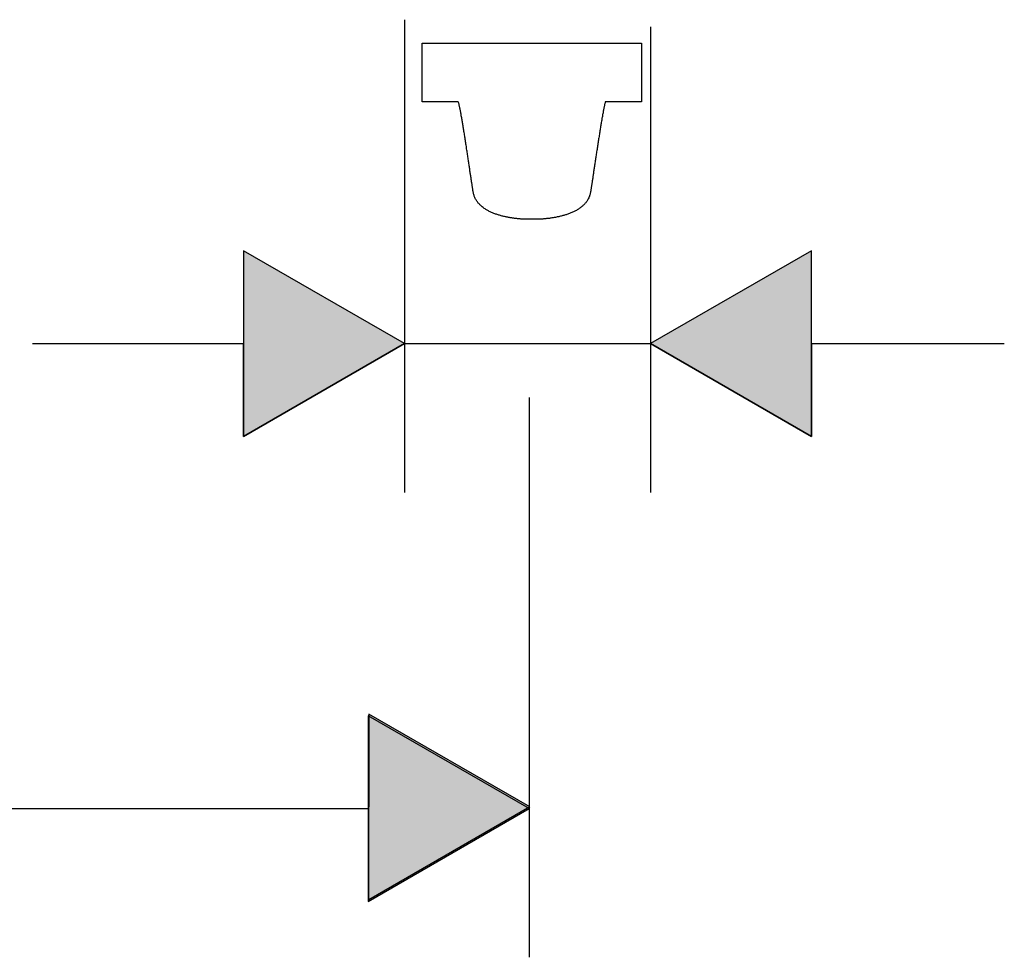
# Model space of a CAD drawing. Extents: x -24 to 701, y -317 to 409.
# Drawn here: x 279 to 332, y -317 to -266 of the extents above; entities that cross this region are included whole.
import ezdxf

# ---------------------------------------------------------------- set-up
doc = ezdxf.new("R2010")
doc.units = 0
doc.layers.add('EBENE_1', color=160, linetype='CONTINUOUS')

# ---------------------------------------------------------------- blocks, each defined once
blk = doc.blocks.new('*U41')
at = {"layer": 'EBENE_1', "color": 7, "linetype": 'CONTINUOUS'}
for p, q in [((-10.211, -87.385), (-10.211, -88.634)), ((-8.045, -88.634), (-10.211, -87.385)), ((-8.045, -88.634), (-10.211, -89.883)), ((-10.211, -89.883), (-10.211, -88.634))]:
    blk.add_line(p, q, dxfattribs=at)
blk.add_solid([(-10.211, -87.385), (-10.211, -88.634), (-8.045, -88.634)], dxfattribs=at)
at = {"layer": 'EBENE_1', "color": 7, "linetype": 'CONTINUOUS', "extrusion": (0, 0, -1)}
blk.add_solid([(10.211, -88.634), (8.045, -88.634), (10.211, -89.883)], dxfattribs=at)
blk = doc.blocks.new('*U30')
at = {"layer": 'EBENE_1', "color": 7, "linetype": 'CONTINUOUS'}
for p, q in [((-11.897, -81.154), (-11.897, -82.402)), ((-9.731, -82.402), (-11.897, -81.154)), ((-9.731, -82.402), (-11.897, -83.651)), ((-11.897, -83.651), (-11.897, -82.402))]:
    blk.add_line(p, q, dxfattribs=at)
blk.add_solid([(-11.897, -81.154), (-11.897, -82.402), (-9.731, -82.402)], dxfattribs=at)
at = {"layer": 'EBENE_1', "color": 7, "linetype": 'CONTINUOUS', "extrusion": (0, 0, -1)}
blk.add_solid([(11.897, -82.402), (9.731, -82.402), (11.897, -83.651)], dxfattribs=at)
blk = doc.blocks.new('*U29')
at = {"layer": 'EBENE_1', "color": 7, "linetype": 'CONTINUOUS'}
for p, q in [((-4.256, -81.154), (-6.422, -82.402)), ((-4.256, -82.402), (-4.256, -81.154)), ((-4.256, -83.651), (-6.422, -82.402)), ((-4.256, -82.402), (-4.256, -83.651))]:
    blk.add_line(p, q, dxfattribs=at)
blk.add_solid([(-4.256, -81.154), (-6.422, -82.402), (-4.256, -82.402)], dxfattribs=at)
at = {"layer": 'EBENE_1', "color": 7, "linetype": 'CONTINUOUS', "extrusion": (0, 0, -1)}
blk.add_solid([(6.422, -82.402), (4.256, -82.402), (4.256, -83.651)], dxfattribs=at)
blk = doc.blocks.new('AI9-BLK1')
at = {"layer": 'EBENE_1', "color": 7}
for p, q in [((-9.731, -78.047), (-9.731, -84.403)), ((-6.422, -78.141), (-6.422, -84.403)), ((-9.731, -82.402), (-11.897, -81.154)), ((-11.897, -81.154), (-11.897, -83.651)), ((-4.256, -81.154), (-6.422, -82.402)), ((-4.256, -83.651), (-4.256, -81.154)), ((-14.734, -82.402), (-11.897, -82.402)), ((-11.897, -83.651), (-9.731, -82.402)), ((-9.731, -82.402), (-6.422, -82.402)), ((-6.422, -82.402), (-4.256, -83.651)), ((-4.256, -82.402), (-1.66, -82.402)), ((-8.051, -83.129), (-8.051, -90.656)), ((-29.364, -88.656), (-10.217, -88.656))]:
    blk.add_line(p, q, dxfattribs=at)
blk.add_lwpolyline([(-10.217, -89.904), (-8.051, -88.656), (-10.217, -87.407), (-10.217, -89.904)], close=True, dxfattribs=at)
blk.add_polyline3d([(-9.011, -79.15, 0), (-9.011, -79.15, 0), (-9.011, -79.15, 0), (-9.012, -79.15, 0), (-9.013, -79.15, 0), (-9.014, -79.15, 0), (-9.016, -79.15, 0), (-9.018, -79.15, 0), (-9.02, -79.15, 0), (-9.022, -79.15, 0), (-9.025, -79.15, 0), (-9.028, -79.15, 0), (-9.031, -79.15, 0), (-9.034, -79.15, 0), (-9.037, -79.15, 0), (-9.041, -79.15, 0), (-9.045, -79.15, 0), (-9.049, -79.15, 0), (-9.053, -79.15, 0), (-9.058, -79.15, 0), (-9.062, -79.15, 0), (-9.067, -79.15, 0), (-9.072, -79.15, 0), (-9.077, -79.15, 0), (-9.083, -79.15, 0), (-9.088, -79.15, 0), (-9.094, -79.15, 0), (-9.1, -79.15, 0), (-9.106, -79.15, 0), (-9.112, -79.15, 0), (-9.118, -79.15, 0), (-9.124, -79.15, 0), (-9.131, -79.15, 0), (-9.137, -79.15, 0), (-9.144, -79.15, 0), (-9.15, -79.15, 0), (-9.157, -79.15, 0), (-9.164, -79.15, 0), (-9.171, -79.15, 0), (-9.178, -79.15, 0), (-9.185, -79.15, 0), (-9.192, -79.15, 0), (-9.199, -79.15, 0), (-9.206, -79.15, 0), (-9.214, -79.15, 0), (-9.221, -79.15, 0), (-9.228, -79.15, 0), (-9.236, -79.15, 0), (-9.243, -79.15, 0), (-9.25, -79.15, 0), (-9.258, -79.15, 0), (-9.265, -79.15, 0), (-9.272, -79.15, 0), (-9.28, -79.15, 0), (-9.287, -79.15, 0), (-9.294, -79.15, 0), (-9.301, -79.15, 0), (-9.308, -79.15, 0), (-9.316, -79.15, 0), (-9.323, -79.15, 0), (-9.33, -79.15, 0), (-9.337, -79.15, 0), (-9.344, -79.15, 0), (-9.35, -79.15, 0), (-9.357, -79.15, 0), (-9.364, -79.15, 0), (-9.37, -79.15, 0), (-9.377, -79.15, 0), (-9.383, -79.15, 0), (-9.389, -79.15, 0), (-9.395, -79.15, 0), (-9.401, -79.15, 0), (-9.407, -79.15, 0), (-9.413, -79.15, 0), (-9.418, -79.15, 0), (-9.424, -79.15, 0), (-9.429, -79.15, 0), (-9.434, -79.15, 0), (-9.439, -79.15, 0), (-9.444, -79.15, 0), (-9.448, -79.15, 0), (-9.453, -79.15, 0), (-9.457, -79.15, 0), (-9.461, -79.15, 0), (-9.465, -79.15, 0), (-9.468, -79.15, 0), (-9.471, -79.15, 0), (-9.475, -79.15, 0), (-9.477, -79.15, 0), (-9.48, -79.15, 0), (-9.483, -79.15, 0), (-9.485, -79.15, 0), (-9.487, -79.15, 0), (-9.488, -79.15, 0), (-9.49, -79.15, 0), (-9.491, -79.15, 0), (-9.492, -79.15, 0), (-9.492, -79.15, 0), (-9.492, -79.15, 0), (-9.492, -79.15, 0), (-9.492, -79.149, 0), (-9.492, -79.148, 0), (-9.492, -79.147, 0), (-9.492, -79.145, 0), (-9.492, -79.142, 0), (-9.492, -79.14, 0), (-9.492, -79.136, 0), (-9.492, -79.133, 0), (-9.492, -79.129, 0), (-9.492, -79.124, 0), (-9.492, -79.12, 0), (-9.492, -79.114, 0), (-9.492, -79.109, 0), (-9.492, -79.103, 0), (-9.492, -79.097, 0), (-9.492, -79.09, 0), (-9.492, -79.083, 0), (-9.492, -79.076, 0), (-9.492, -79.069, 0), (-9.492, -79.061, 0), (-9.492, -79.053, 0), (-9.492, -79.044, 0), (-9.492, -79.036, 0), (-9.492, -79.027, 0), (-9.492, -79.018, 0), (-9.492, -79.008, 0), (-9.492, -78.999, 0), (-9.492, -78.989, 0), (-9.492, -78.979, 0), (-9.492, -78.969, 0), (-9.492, -78.958, 0), (-9.492, -78.948, 0), (-9.492, -78.937, 0), (-9.492, -78.926, 0), (-9.492, -78.915, 0), (-9.492, -78.904, 0), (-9.492, -78.893, 0), (-9.492, -78.881, 0), (-9.492, -78.87, 0), (-9.492, -78.858, 0), (-9.492, -78.847, 0), (-9.492, -78.835, 0), (-9.492, -78.823, 0), (-9.492, -78.811, 0), (-9.492, -78.799, 0), (-9.492, -78.787, 0), (-9.492, -78.775, 0), (-9.492, -78.763, 0), (-9.492, -78.751, 0), (-9.492, -78.739, 0), (-9.492, -78.727, 0), (-9.492, -78.715, 0), (-9.492, -78.703, 0), (-9.492, -78.691, 0), (-9.492, -78.68, 0), (-9.492, -78.668, 0), (-9.492, -78.656, 0), (-9.492, -78.644, 0), (-9.492, -78.633, 0), (-9.492, -78.622, 0), (-9.492, -78.61, 0), (-9.492, -78.599, 0), (-9.492, -78.588, 0), (-9.492, -78.577, 0), (-9.492, -78.567, 0), (-9.492, -78.556, 0), (-9.492, -78.546, 0), (-9.492, -78.535, 0), (-9.492, -78.525, 0), (-9.492, -78.515, 0), (-9.492, -78.506, 0), (-9.492, -78.496, 0), (-9.492, -78.487, 0), (-9.492, -78.478, 0), (-9.492, -78.47, 0), (-9.492, -78.461, 0), (-9.492, -78.453, 0), (-9.492, -78.445, 0), (-9.492, -78.438, 0), (-9.492, -78.43, 0), (-9.492, -78.424, 0), (-9.492, -78.417, 0), (-9.492, -78.411, 0), (-9.492, -78.405, 0), (-9.492, -78.399, 0), (-9.492, -78.394, 0), (-9.492, -78.389, 0), (-9.492, -78.384, 0), (-9.492, -78.38, 0), (-9.492, -78.377, 0), (-9.492, -78.373, 0), (-9.492, -78.371, 0), (-9.492, -78.368, 0), (-9.492, -78.366, 0), (-9.492, -78.365, 0), (-9.492, -78.363, 0), (-9.492, -78.363, 0), (-9.492, -78.363, 0), (-9.491, -78.363, 0), (-9.488, -78.363, 0), (-9.483, -78.363, 0), (-9.477, -78.363, 0), (-9.468, -78.363, 0), (-9.458, -78.363, 0), (-9.447, -78.363, 0), (-9.434, -78.363, 0), (-9.419, -78.363, 0), (-9.403, -78.363, 0), (-9.386, -78.363, 0), (-9.367, -78.363, 0), (-9.347, -78.363, 0), (-9.325, -78.363, 0), (-9.302, -78.363, 0), (-9.278, -78.363, 0), (-9.252, -78.363, 0), (-9.226, -78.363, 0), (-9.198, -78.363, 0), (-9.169, -78.363, 0), (-9.139, -78.363, 0), (-9.108, -78.363, 0), (-9.076, -78.363, 0), (-9.043, -78.363, 0), (-9.01, -78.363, 0), (-8.975, -78.363, 0), (-8.939, -78.363, 0), (-8.903, -78.363, 0), (-8.865, -78.363, 0), (-8.828, -78.363, 0), (-8.789, -78.363, 0), (-8.75, -78.363, 0), (-8.71, -78.363, 0), (-8.669, -78.363, 0), (-8.628, -78.363, 0), (-8.586, -78.363, 0), (-8.544, -78.363, 0), (-8.502, -78.363, 0), (-8.459, -78.363, 0), (-8.415, -78.363, 0), (-8.372, -78.363, 0), (-8.328, -78.363, 0), (-8.283, -78.363, 0), (-8.239, -78.363, 0), (-8.194, -78.363, 0), (-8.149, -78.363, 0), (-8.105, -78.363, 0), (-8.06, -78.363, 0), (-8.015, -78.363, 0), (-7.97, -78.363, 0), (-7.925, -78.363, 0), (-7.88, -78.363, 0), (-7.835, -78.363, 0), (-7.79, -78.363, 0), (-7.746, -78.363, 0), (-7.702, -78.363, 0), (-7.658, -78.363, 0), (-7.614, -78.363, 0), (-7.571, -78.363, 0), (-7.528, -78.363, 0), (-7.485, -78.363, 0), (-7.443, -78.363, 0), (-7.402, -78.363, 0), (-7.36, -78.363, 0), (-7.32, -78.363, 0), (-7.28, -78.363, 0), (-7.241, -78.363, 0), (-7.202, -78.363, 0), (-7.164, -78.363, 0), (-7.127, -78.363, 0), (-7.091, -78.363, 0), (-7.055, -78.363, 0), (-7.02, -78.363, 0), (-6.987, -78.363, 0), (-6.954, -78.363, 0), (-6.922, -78.363, 0), (-6.891, -78.363, 0), (-6.861, -78.363, 0), (-6.832, -78.363, 0), (-6.805, -78.363, 0), (-6.778, -78.363, 0), (-6.753, -78.363, 0), (-6.729, -78.363, 0), (-6.706, -78.363, 0), (-6.684, -78.363, 0), (-6.664, -78.363, 0), (-6.645, -78.363, 0), (-6.628, -78.363, 0), (-6.612, -78.363, 0), (-6.598, -78.363, 0), (-6.585, -78.363, 0), (-6.573, -78.363, 0), (-6.564, -78.363, 0), (-6.556, -78.363, 0), (-6.549, -78.363, 0), (-6.544, -78.363, 0), (-6.541, -78.363, 0), (-6.54, -78.363, 0), (-6.54, -78.363, 0), (-6.54, -78.364, 0), (-6.54, -78.365, 0), (-6.54, -78.366, 0), (-6.54, -78.368, 0), (-6.54, -78.371, 0), (-6.54, -78.374, 0), (-6.54, -78.377, 0), (-6.54, -78.381, 0), (-6.54, -78.385, 0), (-6.54, -78.389, 0), (-6.54, -78.394, 0), (-6.54, -78.399, 0), (-6.54, -78.405, 0), (-6.54, -78.411, 0), (-6.54, -78.417, 0), (-6.54, -78.424, 0), (-6.54, -78.431, 0), (-6.54, -78.438, 0), (-6.54, -78.446, 0), (-6.54, -78.454, 0), (-6.54, -78.462, 0), (-6.54, -78.47, 0), (-6.54, -78.479, 0), (-6.54, -78.488, 0), (-6.54, -78.497, 0), (-6.54, -78.507, 0), (-6.54, -78.516, 0), (-6.54, -78.526, 0), (-6.54, -78.536, 0), (-6.54, -78.546, 0), (-6.54, -78.557, 0), (-6.54, -78.567, 0), (-6.54, -78.578, 0), (-6.54, -78.589, 0), (-6.54, -78.6, 0), (-6.54, -78.611, 0), (-6.54, -78.623, 0), (-6.54, -78.634, 0), (-6.54, -78.645, 0), (-6.54, -78.657, 0), (-6.54, -78.669, 0), (-6.54, -78.68, 0), (-6.54, -78.692, 0), (-6.54, -78.704, 0), (-6.54, -78.716, 0), (-6.54, -78.728, 0), (-6.54, -78.74, 0), (-6.54, -78.752, 0), (-6.54, -78.764, 0), (-6.54, -78.776, 0), (-6.54, -78.788, 0), (-6.54, -78.8, 0), (-6.54, -78.812, 0), (-6.54, -78.824, 0), (-6.54, -78.836, 0), (-6.54, -78.847, 0), (-6.54, -78.859, 0), (-6.54, -78.871, 0), (-6.54, -78.882, 0), (-6.54, -78.894, 0), (-6.54, -78.905, 0), (-6.54, -78.916, 0), (-6.54, -78.927, 0), (-6.54, -78.938, 0), (-6.54, -78.948, 0), (-6.54, -78.959, 0), (-6.54, -78.969, 0), (-6.54, -78.98, 0), (-6.54, -78.99, 0), (-6.54, -78.999, 0), (-6.54, -79.009, 0), (-6.54, -79.018, 0), (-6.54, -79.027, 0), (-6.54, -79.036, 0), (-6.54, -79.045, 0), (-6.54, -79.053, 0), (-6.54, -79.061, 0), (-6.54, -79.069, 0), (-6.54, -79.076, 0), (-6.54, -79.084, 0), (-6.54, -79.091, 0), (-6.54, -79.097, 0), (-6.54, -79.103, 0), (-6.54, -79.109, 0), (-6.54, -79.115, 0), (-6.54, -79.12, 0), (-6.54, -79.125, 0), (-6.54, -79.129, 0), (-6.54, -79.133, 0), (-6.54, -79.137, 0), (-6.54, -79.14, 0), (-6.54, -79.143, 0), (-6.54, -79.145, 0), (-6.54, -79.147, 0), (-6.54, -79.148, 0), (-6.54, -79.149, 0), (-6.54, -79.15, 0), (-6.54, -79.15, 0), (-6.54, -79.15, 0), (-6.541, -79.15, 0), (-6.542, -79.15, 0), (-6.543, -79.15, 0), (-6.545, -79.15, 0), (-6.546, -79.15, 0), (-6.548, -79.15, 0), (-6.55, -79.15, 0), (-6.553, -79.15, 0), (-6.556, -79.15, 0), (-6.558, -79.15, 0), (-6.562, -79.15, 0), (-6.565, -79.15, 0), (-6.569, -79.15, 0), (-6.572, -79.15, 0), (-6.577, -79.15, 0), (-6.581, -79.15, 0), (-6.585, -79.15, 0), (-6.59, -79.15, 0), (-6.595, -79.15, 0), (-6.6, -79.15, 0), (-6.605, -79.15, 0), (-6.61, -79.15, 0), (-6.616, -79.15, 0), (-6.621, -79.15, 0), (-6.627, -79.15, 0), (-6.633, -79.15, 0), (-6.639, -79.15, 0), (-6.645, -79.15, 0), (-6.651, -79.15, 0), (-6.658, -79.15, 0), (-6.664, -79.15, 0), (-6.671, -79.15, 0), (-6.678, -79.15, 0), (-6.684, -79.15, 0), (-6.691, -79.15, 0), (-6.698, -79.15, 0), (-6.705, -79.15, 0), (-6.712, -79.15, 0), (-6.72, -79.15, 0), (-6.727, -79.15, 0), (-6.734, -79.15, 0), (-6.741, -79.15, 0), (-6.749, -79.15, 0), (-6.756, -79.15, 0), (-6.763, -79.15, 0), (-6.771, -79.15, 0), (-6.778, -79.15, 0), (-6.786, -79.15, 0), (-6.793, -79.15, 0), (-6.8, -79.15, 0), (-6.808, -79.15, 0), (-6.815, -79.15, 0), (-6.823, -79.15, 0), (-6.83, -79.15, 0), (-6.837, -79.15, 0), (-6.844, -79.15, 0), (-6.852, -79.15, 0), (-6.859, -79.15, 0), (-6.866, -79.15, 0), (-6.873, -79.15, 0), (-6.88, -79.15, 0), (-6.887, -79.15, 0), (-6.893, -79.15, 0), (-6.9, -79.15, 0), (-6.907, -79.15, 0), (-6.913, -79.15, 0), (-6.919, -79.15, 0), (-6.926, -79.15, 0), (-6.932, -79.15, 0), (-6.938, -79.15, 0), (-6.944, -79.15, 0), (-6.949, -79.15, 0), (-6.955, -79.15, 0), (-6.96, -79.15, 0), (-6.965, -79.15, 0), (-6.97, -79.15, 0), (-6.975, -79.15, 0), (-6.98, -79.15, 0), (-6.985, -79.15, 0), (-6.989, -79.15, 0), (-6.993, -79.15, 0), (-6.997, -79.15, 0), (-7.001, -79.15, 0), (-7.004, -79.15, 0), (-7.007, -79.15, 0), (-7.01, -79.15, 0), (-7.013, -79.15, 0), (-7.016, -79.15, 0), (-7.018, -79.15, 0), (-7.02, -79.15, 0), (-7.022, -79.15, 0), (-7.024, -79.15, 0), (-7.025, -79.15, 0), (-7.026, -79.15, 0), (-7.027, -79.15, 0), (-7.027, -79.15, 0), (-7.027, -79.15, 0), (-7.027, -79.15, 0), (-7.027, -79.15, 0), (-7.027, -79.15, 0), (-7.027, -79.15, 0), (-7.027, -79.15, 0), (-7.027, -79.15, 0), (-7.027, -79.15, 0), (-7.027, -79.15, 0), (-7.027, -79.15, 0), (-7.027, -79.15, 0), (-7.027, -79.15, 0), (-7.027, -79.15, 0), (-7.027, -79.15, 0), (-7.027, -79.15, 0), (-7.027, -79.15, 0), (-7.027, -79.151, 0), (-7.027, -79.151, 0), (-7.027, -79.151, 0), (-7.027, -79.151, 0), (-7.027, -79.151, 0), (-7.027, -79.151, 0), (-7.028, -79.151, 0), (-7.028, -79.151, 0), (-7.028, -79.151, 0), (-7.028, -79.151, 0), (-7.028, -79.152, 0), (-7.028, -79.152, 0), (-7.028, -79.152, 0), (-7.028, -79.152, 0), (-7.028, -79.152, 0), (-7.028, -79.152, 0), (-7.028, -79.152, 0), (-7.028, -79.153, 0), (-7.028, -79.153, 0), (-7.028, -79.153, 0), (-7.028, -79.153, 0), (-7.028, -79.153, 0), (-7.028, -79.153, 0), (-7.028, -79.153, 0), (-7.028, -79.154, 0), (-7.028, -79.154, 0), (-7.028, -79.154, 0), (-7.028, -79.154, 0), (-7.028, -79.154, 0), (-7.028, -79.154, 0), (-7.029, -79.154, 0), (-7.029, -79.155, 0), (-7.029, -79.155, 0), (-7.029, -79.155, 0), (-7.029, -79.155, 0), (-7.029, -79.155, 0), (-7.029, -79.156, 0), (-7.029, -79.156, 0), (-7.029, -79.156, 0), (-7.029, -79.156, 0), (-7.029, -79.156, 0), (-7.029, -79.156, 0), (-7.029, -79.156, 0), (-7.029, -79.157, 0), (-7.029, -79.157, 0), (-7.029, -79.157, 0), (-7.029, -79.157, 0), (-7.029, -79.157, 0), (-7.029, -79.157, 0), (-7.029, -79.157, 0), (-7.029, -79.158, 0), (-7.029, -79.158, 0), (-7.03, -79.158, 0), (-7.03, -79.158, 0), (-7.03, -79.158, 0), (-7.03, -79.158, 0), (-7.03, -79.158, 0), (-7.03, -79.159, 0), (-7.03, -79.159, 0), (-7.03, -79.159, 0), (-7.03, -79.159, 0), (-7.03, -79.159, 0), (-7.03, -79.159, 0), (-7.03, -79.159, 0), (-7.03, -79.159, 0), (-7.03, -79.159, 0), (-7.03, -79.159, 0), (-7.03, -79.159, 0), (-7.03, -79.16, 0), (-7.03, -79.16, 0), (-7.03, -79.16, 0), (-7.03, -79.16, 0), (-7.03, -79.16, 0), (-7.03, -79.16, 0), (-7.03, -79.16, 0), (-7.03, -79.16, 0), (-7.03, -79.16, 0), (-7.03, -79.16, 0), (-7.03, -79.16, 0), (-7.03, -79.16, 0), (-7.03, -79.16, 0), (-7.03, -79.16, 0), (-7.03, -79.16, 0), (-7.031, -79.165, 0), (-7.033, -79.172, 0), (-7.035, -79.18, 0), (-7.037, -79.188, 0), (-7.039, -79.197, 0), (-7.041, -79.205, 0), (-7.043, -79.215, 0), (-7.045, -79.224, 0), (-7.047, -79.234, 0), (-7.049, -79.244, 0), (-7.051, -79.254, 0), (-7.053, -79.265, 0), (-7.055, -79.276, 0), (-7.057, -79.287, 0), (-7.059, -79.299, 0), (-7.061, -79.311, 0), (-7.064, -79.323, 0), (-7.066, -79.335, 0), (-7.068, -79.347, 0), (-7.07, -79.36, 0), (-7.073, -79.373, 0), (-7.075, -79.386, 0), (-7.077, -79.4, 0), (-7.08, -79.413, 0), (-7.082, -79.427, 0), (-7.084, -79.441, 0), (-7.087, -79.455, 0), (-7.089, -79.469, 0), (-7.091, -79.484, 0), (-7.094, -79.498, 0), (-7.096, -79.513, 0), (-7.099, -79.528, 0), (-7.101, -79.543, 0), (-7.103, -79.558, 0), (-7.106, -79.573, 0), (-7.108, -79.588, 0), (-7.111, -79.604, 0), (-7.113, -79.619, 0), (-7.116, -79.635, 0), (-7.118, -79.65, 0), (-7.121, -79.666, 0), (-7.123, -79.681, 0), (-7.125, -79.697, 0), (-7.128, -79.713, 0), (-7.13, -79.728, 0), (-7.133, -79.744, 0), (-7.135, -79.76, 0), (-7.138, -79.775, 0), (-7.14, -79.791, 0), (-7.142, -79.807, 0), (-7.145, -79.823, 0), (-7.147, -79.838, 0), (-7.15, -79.854, 0), (-7.152, -79.869, 0), (-7.154, -79.885, 0), (-7.157, -79.9, 0), (-7.159, -79.915, 0), (-7.161, -79.93, 0), (-7.163, -79.945, 0), (-7.166, -79.96, 0), (-7.168, -79.975, 0), (-7.17, -79.99, 0), (-7.172, -80.004, 0), (-7.174, -80.019, 0), (-7.176, -80.033, 0), (-7.179, -80.047, 0), (-7.181, -80.061, 0), (-7.183, -80.075, 0), (-7.185, -80.089, 0), (-7.187, -80.102, 0), (-7.189, -80.115, 0), (-7.191, -80.128, 0), (-7.193, -80.141, 0), (-7.194, -80.153, 0), (-7.196, -80.166, 0), (-7.198, -80.178, 0), (-7.2, -80.189, 0), (-7.202, -80.201, 0), (-7.203, -80.212, 0), (-7.205, -80.223, 0), (-7.206, -80.234, 0), (-7.208, -80.244, 0), (-7.21, -80.254, 0), (-7.211, -80.264, 0), (-7.212, -80.274, 0), (-7.214, -80.283, 0), (-7.215, -80.292, 0), (-7.217, -80.3, 0), (-7.218, -80.308, 0), (-7.219, -80.316, 0), (-7.22, -80.323, 0), (-7.221, -80.33, 0), (-7.222, -80.337, 0), (-7.223, -80.343, 0), (-7.224, -80.349, 0), (-7.225, -80.354, 0), (-7.226, -80.359, 0), (-7.227, -80.364, 0), (-7.228, -80.37, 0), (-7.23, -80.381, 0), (-7.233, -80.392, 0), (-7.236, -80.403, 0), (-7.24, -80.414, 0), (-7.243, -80.424, 0), (-7.248, -80.434, 0), (-7.252, -80.444, 0), (-7.257, -80.454, 0), (-7.262, -80.463, 0), (-7.267, -80.473, 0), (-7.273, -80.482, 0), (-7.279, -80.491, 0), (-7.285, -80.499, 0), (-7.292, -80.508, 0), (-7.299, -80.516, 0), (-7.306, -80.524, 0), (-7.313, -80.532, 0), (-7.321, -80.539, 0), (-7.329, -80.547, 0), (-7.337, -80.554, 0), (-7.345, -80.561, 0), (-7.354, -80.568, 0), (-7.362, -80.574, 0), (-7.371, -80.581, 0), (-7.38, -80.587, 0), (-7.389, -80.593, 0), (-7.399, -80.599, 0), (-7.408, -80.605, 0), (-7.418, -80.611, 0), (-7.428, -80.616, 0), (-7.438, -80.621, 0), (-7.448, -80.626, 0), (-7.458, -80.631, 0), (-7.469, -80.636, 0), (-7.479, -80.641, 0), (-7.49, -80.645, 0), (-7.5, -80.65, 0), (-7.511, -80.654, 0), (-7.522, -80.658, 0), (-7.533, -80.662, 0), (-7.544, -80.665, 0), (-7.554, -80.669, 0), (-7.565, -80.672, 0), (-7.576, -80.676, 0), (-7.587, -80.679, 0), (-7.598, -80.682, 0), (-7.61, -80.685, 0), (-7.621, -80.688, 0), (-7.632, -80.691, 0), (-7.643, -80.693, 0), (-7.654, -80.696, 0), (-7.664, -80.698, 0), (-7.675, -80.7, 0), (-7.686, -80.703, 0), (-7.697, -80.705, 0), (-7.708, -80.707, 0), (-7.718, -80.708, 0), (-7.729, -80.71, 0), (-7.739, -80.712, 0), (-7.749, -80.713, 0), (-7.76, -80.715, 0), (-7.77, -80.716, 0), (-7.78, -80.718, 0), (-7.789, -80.719, 0), (-7.799, -80.72, 0), (-7.809, -80.721, 0), (-7.818, -80.722, 0), (-7.827, -80.723, 0), (-7.836, -80.724, 0), (-7.845, -80.725, 0), (-7.854, -80.725, 0), (-7.862, -80.726, 0), (-7.87, -80.727, 0), (-7.878, -80.727, 0), (-7.886, -80.728, 0), (-7.894, -80.728, 0), (-7.901, -80.729, 0), (-7.908, -80.729, 0), (-7.915, -80.729, 0), (-7.921, -80.73, 0), (-7.927, -80.73, 0), (-7.933, -80.73, 0), (-7.939, -80.73, 0), (-7.944, -80.731, 0), (-7.949, -80.731, 0), (-7.954, -80.731, 0), (-7.958, -80.731, 0), (-7.962, -80.731, 0), (-7.966, -80.731, 0), (-7.969, -80.731, 0), (-7.972, -80.731, 0), (-7.975, -80.731, 0), (-7.977, -80.731, 0), (-7.979, -80.731, 0), (-7.981, -80.731, 0), (-7.982, -80.731, 0), (-7.982, -80.731, 0), (-7.983, -80.731, 0), (-7.983, -80.731, 0), (-7.983, -80.731, 0), (-7.983, -80.731, 0), (-7.983, -80.731, 0), (-7.983, -80.731, 0), (-7.983, -80.731, 0), (-7.984, -80.731, 0), (-7.984, -80.731, 0), (-7.984, -80.731, 0), (-7.985, -80.731, 0), (-7.985, -80.731, 0), (-7.985, -80.731, 0), (-7.986, -80.731, 0), (-7.986, -80.731, 0), (-7.987, -80.731, 0), (-7.987, -80.731, 0), (-7.988, -80.731, 0), (-7.989, -80.731, 0), (-7.989, -80.731, 0), (-7.99, -80.731, 0), (-7.99, -80.731, 0), (-7.991, -80.731, 0), (-7.992, -80.731, 0), (-7.993, -80.731, 0), (-7.993, -80.731, 0), (-7.994, -80.731, 0), (-7.995, -80.731, 0), (-7.996, -80.731, 0), (-7.997, -80.731, 0), (-7.998, -80.731, 0), (-7.998, -80.731, 0), (-7.999, -80.731, 0), (-8, -80.731, 0), (-8.001, -80.731, 0), (-8.002, -80.731, 0), (-8.003, -80.731, 0), (-8.004, -80.731, 0), (-8.005, -80.731, 0), (-8.006, -80.731, 0), (-8.007, -80.731, 0), (-8.008, -80.731, 0), (-8.009, -80.731, 0), (-8.01, -80.731, 0), (-8.011, -80.731, 0), (-8.012, -80.731, 0), (-8.013, -80.731, 0), (-8.014, -80.731, 0), (-8.015, -80.731, 0), (-8.016, -80.731, 0), (-8.017, -80.731, 0), (-8.018, -80.731, 0), (-8.019, -80.731, 0), (-8.02, -80.731, 0), (-8.021, -80.731, 0), (-8.022, -80.731, 0), (-8.023, -80.731, 0), (-8.024, -80.731, 0), (-8.025, -80.731, 0), (-8.026, -80.731, 0), (-8.027, -80.731, 0), (-8.028, -80.731, 0), (-8.029, -80.731, 0), (-8.03, -80.731, 0), (-8.031, -80.731, 0), (-8.032, -80.731, 0), (-8.033, -80.731, 0), (-8.034, -80.731, 0), (-8.035, -80.731, 0), (-8.035, -80.731, 0), (-8.036, -80.731, 0), (-8.037, -80.731, 0), (-8.038, -80.731, 0), (-8.039, -80.731, 0), (-8.04, -80.731, 0), (-8.04, -80.731, 0), (-8.041, -80.731, 0), (-8.042, -80.731, 0), (-8.042, -80.731, 0), (-8.043, -80.731, 0), (-8.044, -80.731, 0), (-8.044, -80.731, 0), (-8.045, -80.731, 0), (-8.046, -80.731, 0), (-8.046, -80.731, 0), (-8.047, -80.731, 0), (-8.047, -80.731, 0), (-8.047, -80.731, 0), (-8.048, -80.731, 0), (-8.048, -80.731, 0), (-8.049, -80.731, 0), (-8.049, -80.731, 0), (-8.049, -80.731, 0), (-8.049, -80.731, 0), (-8.05, -80.731, 0), (-8.05, -80.731, 0), (-8.05, -80.731, 0), (-8.05, -80.731, 0), (-8.05, -80.731, 0), (-8.05, -80.731, 0), (-8.05, -80.731, 0), (-8.051, -80.731, 0), (-8.053, -80.731, 0), (-8.054, -80.731, 0), (-8.056, -80.731, 0), (-8.059, -80.731, 0), (-8.062, -80.731, 0), (-8.065, -80.731, 0), (-8.068, -80.731, 0), (-8.072, -80.731, 0), (-8.076, -80.731, 0), (-8.081, -80.731, 0), (-8.086, -80.731, 0), (-8.091, -80.73, 0), (-8.096, -80.73, 0), (-8.102, -80.73, 0), (-8.108, -80.73, 0), (-8.115, -80.73, 0), (-8.121, -80.729, 0), (-8.128, -80.729, 0), (-8.135, -80.728, 0), (-8.143, -80.728, 0), (-8.15, -80.728, 0), (-8.158, -80.727, 0), (-8.166, -80.727, 0), (-8.174, -80.726, 0), (-8.183, -80.725, 0), (-8.192, -80.724, 0), (-8.201, -80.724, 0), (-8.21, -80.723, 0), (-8.219, -80.722, 0), (-8.228, -80.721, 0), (-8.238, -80.719, 0), (-8.248, -80.718, 0), (-8.258, -80.717, 0), (-8.268, -80.716, 0), (-8.278, -80.714, 0), (-8.288, -80.713, 0), (-8.298, -80.711, 0), (-8.309, -80.709, 0), (-8.319, -80.707, 0), (-8.33, -80.706, 0), (-8.341, -80.704, 0), (-8.352, -80.701, 0), (-8.362, -80.699, 0), (-8.373, -80.697, 0), (-8.384, -80.695, 0), (-8.395, -80.692, 0), (-8.406, -80.689, 0), (-8.417, -80.687, 0), (-8.428, -80.684, 0), (-8.439, -80.681, 0), (-8.45, -80.677, 0), (-8.461, -80.674, 0), (-8.472, -80.671, 0), (-8.483, -80.667, 0), (-8.494, -80.664, 0), (-8.505, -80.66, 0), (-8.516, -80.656, 0), (-8.527, -80.652, 0), (-8.537, -80.647, 0), (-8.548, -80.643, 0), (-8.558, -80.639, 0), (-8.569, -80.634, 0), (-8.579, -80.629, 0), (-8.589, -80.624, 0), (-8.599, -80.619, 0), (-8.609, -80.614, 0), (-8.619, -80.608, 0), (-8.629, -80.602, 0), (-8.638, -80.597, 0), (-8.647, -80.591, 0), (-8.657, -80.584, 0), (-8.666, -80.578, 0), (-8.674, -80.571, 0), (-8.683, -80.565, 0), (-8.691, -80.558, 0), (-8.7, -80.551, 0), (-8.707, -80.543, 0), (-8.715, -80.536, 0), (-8.723, -80.528, 0), (-8.73, -80.52, 0), (-8.737, -80.512, 0), (-8.744, -80.504, 0), (-8.75, -80.495, 0), (-8.756, -80.487, 0), (-8.762, -80.478, 0), (-8.768, -80.468, 0), (-8.773, -80.459, 0), (-8.778, -80.45, 0), (-8.783, -80.44, 0), (-8.787, -80.43, 0), (-8.791, -80.419, 0), (-8.795, -80.409, 0), (-8.798, -80.398, 0), (-8.801, -80.387, 0), (-8.803, -80.376, 0), (-8.805, -80.366, 0), (-8.806, -80.361, 0), (-8.807, -80.357, 0), (-8.808, -80.352, 0), (-8.809, -80.346, 0), (-8.81, -80.34, 0), (-8.811, -80.334, 0), (-8.812, -80.327, 0), (-8.813, -80.32, 0), (-8.814, -80.312, 0), (-8.815, -80.304, 0), (-8.817, -80.296, 0), (-8.818, -80.287, 0), (-8.819, -80.278, 0), (-8.821, -80.269, 0), (-8.822, -80.26, 0), (-8.824, -80.25, 0), (-8.825, -80.239, 0), (-8.827, -80.229, 0), (-8.828, -80.218, 0), (-8.83, -80.207, 0), (-8.832, -80.195, 0), (-8.834, -80.184, 0), (-8.835, -80.172, 0), (-8.837, -80.16, 0), (-8.839, -80.147, 0), (-8.841, -80.135, 0), (-8.843, -80.122, 0), (-8.845, -80.109, 0), (-8.847, -80.095, 0), (-8.849, -80.082, 0), (-8.851, -80.068, 0), (-8.853, -80.054, 0), (-8.855, -80.04, 0), (-8.857, -80.026, 0), (-8.859, -80.012, 0), (-8.861, -79.997, 0), (-8.864, -79.982, 0), (-8.866, -79.968, 0), (-8.868, -79.953, 0), (-8.87, -79.938, 0), (-8.873, -79.922, 0), (-8.875, -79.907, 0), (-8.877, -79.892, 0), (-8.879, -79.876, 0), (-8.882, -79.861, 0), (-8.884, -79.846, 0), (-8.886, -79.83, 0), (-8.889, -79.814, 0), (-8.891, -79.799, 0), (-8.894, -79.783, 0), (-8.896, -79.767, 0), (-8.898, -79.751, 0), (-8.901, -79.736, 0), (-8.903, -79.72, 0), (-8.906, -79.704, 0), (-8.908, -79.688, 0), (-8.911, -79.673, 0), (-8.913, -79.657, 0), (-8.916, -79.641, 0), (-8.918, -79.626, 0), (-8.92, -79.611, 0), (-8.923, -79.595, 0), (-8.925, -79.58, 0), (-8.928, -79.564, 0), (-8.93, -79.549, 0), (-8.933, -79.534, 0), (-8.935, -79.519, 0), (-8.938, -79.505, 0), (-8.94, -79.49, 0), (-8.942, -79.475, 0), (-8.945, -79.461, 0), (-8.947, -79.447, 0), (-8.949, -79.433, 0), (-8.952, -79.419, 0), (-8.954, -79.405, 0), (-8.956, -79.392, 0), (-8.959, -79.379, 0), (-8.961, -79.365, 0), (-8.963, -79.353, 0), (-8.966, -79.34, 0), (-8.968, -79.328, 0), (-8.97, -79.315, 0), (-8.972, -79.303, 0), (-8.974, -79.292, 0), (-8.977, -79.28, 0), (-8.979, -79.269, 0), (-8.981, -79.258, 0), (-8.983, -79.248, 0), (-8.985, -79.238, 0), (-8.987, -79.228, 0), (-8.989, -79.218, 0), (-8.991, -79.209, 0), (-8.993, -79.2, 0), (-8.995, -79.191, 0), (-8.996, -79.183, 0), (-8.998, -79.175, 0), (-9, -79.168, 0), (-9.002, -79.16, 0), (-9.002, -79.159, 0), (-9.002, -79.159, 0), (-9.002, -79.159, 0), (-9.002, -79.159, 0), (-9.002, -79.159, 0), (-9.002, -79.159, 0), (-9.002, -79.159, 0), (-9.002, -79.159, 0), (-9.002, -79.159, 0), (-9.002, -79.159, 0), (-9.002, -79.159, 0), (-9.003, -79.159, 0), (-9.003, -79.158, 0), (-9.003, -79.158, 0), (-9.003, -79.158, 0), (-9.003, -79.158, 0), (-9.003, -79.158, 0), (-9.003, -79.158, 0), (-9.003, -79.158, 0), (-9.003, -79.158, 0), (-9.003, -79.158, 0), (-9.003, -79.158, 0), (-9.003, -79.158, 0), (-9.003, -79.157, 0), (-9.004, -79.157, 0), (-9.004, -79.157, 0), (-9.004, -79.157, 0), (-9.004, -79.157, 0), (-9.004, -79.157, 0), (-9.004, -79.157, 0), (-9.004, -79.157, 0), (-9.004, -79.157, 0), (-9.004, -79.156, 0), (-9.005, -79.156, 0), (-9.005, -79.156, 0), (-9.005, -79.156, 0), (-9.005, -79.156, 0), (-9.005, -79.156, 0), (-9.005, -79.156, 0), (-9.005, -79.156, 0), (-9.005, -79.156, 0), (-9.006, -79.155, 0), (-9.006, -79.155, 0), (-9.006, -79.155, 0), (-9.006, -79.155, 0), (-9.006, -79.155, 0), (-9.006, -79.155, 0), (-9.006, -79.154, 0), (-9.006, -79.154, 0), (-9.007, -79.154, 0), (-9.007, -79.154, 0), (-9.007, -79.154, 0), (-9.007, -79.154, 0), (-9.007, -79.154, 0), (-9.007, -79.154, 0), (-9.007, -79.153, 0), (-9.008, -79.153, 0), (-9.008, -79.153, 0), (-9.008, -79.153, 0), (-9.008, -79.153, 0), (-9.008, -79.153, 0), (-9.008, -79.153, 0), (-9.008, -79.153, 0), (-9.008, -79.152, 0), (-9.008, -79.152, 0), (-9.009, -79.152, 0), (-9.009, -79.152, 0), (-9.009, -79.152, 0), (-9.009, -79.152, 0), (-9.009, -79.152, 0), (-9.009, -79.152, 0), (-9.009, -79.151, 0), (-9.009, -79.151, 0), (-9.009, -79.151, 0), (-9.01, -79.151, 0), (-9.01, -79.151, 0), (-9.01, -79.151, 0), (-9.01, -79.151, 0), (-9.01, -79.151, 0), (-9.01, -79.151, 0), (-9.01, -79.151, 0), (-9.01, -79.15, 0), (-9.01, -79.15, 0), (-9.01, -79.15, 0), (-9.01, -79.15, 0), (-9.01, -79.15, 0), (-9.01, -79.15, 0), (-9.011, -79.15, 0), (-9.011, -79.15, 0), (-9.011, -79.15, 0), (-9.011, -79.15, 0), (-9.011, -79.15, 0), (-9.011, -79.15, 0), (-9.011, -79.15, 0), (-9.011, -79.15, 0), (-9.011, -79.15, 0), (-9.011, -79.15, 0), (-9.011, -79.15, 0), (-9.011, -79.15, 0), (-9.011, -79.15, 0), (-9.011, -79.15, 0), (-9.011, -79.15, 0), (-9.011, -79.15, 0), (-9.011, -79.15, 0), (-9.011, -79.15, 0), (-9.011, -79.15, 0), (-9.011, -79.15, 0), (-9.011, -79.15, 0), (-9.011, -79.15, 0), (-9.011, -79.15, 0), (-9.011, -79.15, 0), (-9.011, -79.15, 0), (-9.011, -79.15, 0), (-9.011, -79.15, 0), (-9.011, -79.15, 0), (-9.011, -79.15, 0), (-9.011, -79.15, 0), (-9.011, -79.15, 0), (-9.011, -79.15, 0), (-9.011, -79.15, 0), (-9.011, -79.15, 0), (-9.011, -79.15, 0), (-9.011, -79.15, 0), (-9.011, -79.15, 0), (-9.011, -79.15, 0), (-9.011, -79.15, 0), (-9.011, -79.15, 0), (-9.011, -79.15, 0), (-9.011, -79.15, 0), (-9.011, -79.15, 0), (-9.011, -79.15, 0), (-9.011, -79.15, 0), (-9.011, -79.15, 0), (-9.011, -79.15, 0), (-9.011, -79.15, 0), (-9.011, -79.15, 0), (-9.011, -79.15, 0), (-9.011, -79.15, 0), (-9.011, -79.15, 0), (-9.011, -79.15, 0), (-9.011, -79.15, 0), (-9.011, -79.15, 0), (-9.011, -79.15, 0), (-9.011, -79.15, 0), (-9.011, -79.15, 0), (-9.011, -79.15, 0), (-9.011, -79.15, 0), (-9.011, -79.15, 0), (-9.011, -79.15, 0), (-9.011, -79.15, 0), (-9.011, -79.15, 0), (-9.011, -79.15, 0), (-9.011, -79.15, 0), (-9.011, -79.15, 0), (-9.011, -79.15, 0), (-9.011, -79.15, 0), (-9.011, -79.15, 0), (-9.011, -79.15, 0), (-9.011, -79.15, 0), (-9.011, -79.15, 0), (-9.011, -79.15, 0), (-9.011, -79.15, 0), (-9.011, -79.15, 0), (-9.011, -79.15, 0), (-9.011, -79.15, 0), (-9.011, -79.15, 0), (-9.011, -79.15, 0), (-9.011, -79.15, 0), (-9.011, -79.15, 0), (-9.011, -79.15, 0), (-9.011, -79.15, 0), (-9.011, -79.15, 0), (-9.011, -79.15, 0), (-9.011, -79.15, 0), (-9.011, -79.15, 0), (-9.011, -79.15, 0), (-9.011, -79.15, 0), (-9.011, -79.15, 0), (-9.011, -79.15, 0), (-9.011, -79.15, 0), (-9.011, -79.15, 0), (-9.011, -79.15, 0), (-9.011, -79.15, 0), (-9.011, -79.15, 0), (-9.011, -79.15, 0), (-9.011, -79.15, 0), (-9.011, -79.15, 0), (-9.011, -79.15, 0), (-9.011, -79.15, 0), (-9.011, -79.15, 0), (-9.011, -79.15, 0), (-9.011, -79.15, 0), (-9.011, -79.15, 0), (-9.011, -79.15, 0), (-9.011, -79.15, 0), (-9.011, -79.15, 0), (-9.011, -79.15, 0)], dxfattribs=at)
at = {"layer": 'EBENE_1', "color": 7, "linetype": 'CONTINUOUS'}
for name in ['*U30', '*U29', '*U41']:
    blk.add_blockref(name, (0, 0), dxfattribs=at)

msp = doc.modelspace()

# ---------------------------------------------------------------- block references
at = {"layer": 'EBENE_1', "color": 7, "xscale": 4.004009269000886, "yscale": 4.004009269000886, "zscale": 4.004009269000886}
msp.add_blockref('AI9-BLK1', (338.679, 46.459), dxfattribs=at)

doc.saveas('drawing.dxf')
